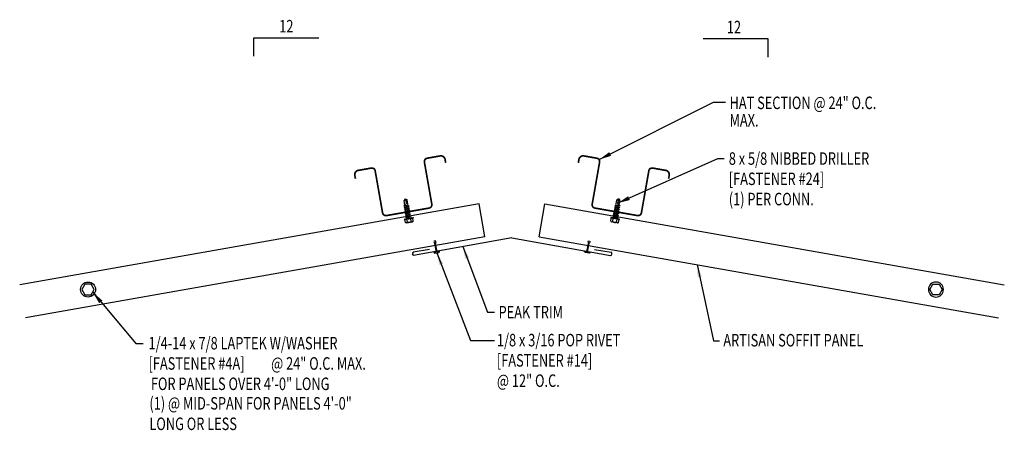
# Model space of a CAD drawing. Units: inches. Extents: x 8.2 to 37.7, y 15 to 27.3.
import ezdxf
from ezdxf.enums import TextEntityAlignment as Align

# ---------------------------------------------------------------- set-up
doc = ezdxf.new("R2010")
doc.units = ezdxf.units.IN
doc.header["$MEASUREMENT"] = 0
doc.layers.get('0').update_dxf_attribs({"linetype": 'CONTINUOUS'})
for name, color, linetype in [('FASTENER', 9, 'CONTINUOUS'), ('MARK', 1, 'CONTINUOUS'), ('PANEL-S', 11, 'CONTINUOUS'), ('TEXT', 2, 'CONTINUOUS'), ('TRIM-S', 6, 'CONTINUOUS')]:
    doc.layers.add(name, color=color, linetype=linetype)
doc.styles.add('TEXT1', font='ROMANS.shx', dxfattribs={"width": 0.75, "height": 0.375})
doc.dimstyles.new('DETAIL$7', dxfattribs={"dimscale": 4, "dimtxt": 0.09375, "dimasz": 0.09375, "dimexe": 0.0625, "dimexo": 0.125, "dimgap": 0.0625, "dimtad": 1, "dimdec": 4, "dimzin": 3, "dimdsep": 46, "dimlunit": 4, "dimtxsty": 'TEXT1', "dimcen": 0.0625, "dimclrd": 7, "dimclre": 7, "dimclrt": 2, "dimadec": 0, "dimazin": 0, "dimtfac": 0.59375, "dimtdec": 5, "dimtmove": 2, "dimatfit": 3, "dimfxl": 0, "dimfrac": 2, "dimtolj": 1, "dimtzin": 3, "dimarcsym": 0})

# ---------------------------------------------------------------- blocks, each defined once
blk = doc.blocks.new('sd2')
at = {"layer": 'FASTENER'}
for p, q in [((-0.129, 0.049), (0.129, 0.049)), ((-0.129, 0.037), (0.129, 0.037)), ((-0.121, 0.142), (-0.121, 0.049)), ((-0.121, 0.049), (0.121, 0.049)), ((-0.09, 0.159), (0.09, 0.159)), ((-0.081, 0.002), (0.031, 0.037)), ((-0.057, -0.012), (-0.081, 0.002)), ((-0.06, 0.142), (-0.06, 0.049)), ((-0.057, -0.012), (0.081, 0.034)), ((-0.046, 0.037), (0.046, 0.037)), ((-0.046, 0.037), (-0.046, 0.012)), ((0.046, 0.037), (0.077, 0.037)), ((0.046, 0.024), (0.046, -0.016)), ((0.06, 0.142), (0.06, 0.049)), ((0.081, 0.034), (0.077, 0.037)), ((0.121, 0.142), (0.121, 0.049)), ((-0.081, -0.059), (0.057, -0.013)), ((-0.057, -0.072), (-0.081, -0.059)), ((-0.081, -0.12), (0.057, -0.073)), ((-0.057, -0.133), (-0.081, -0.12)), ((-0.081, -0.18), (0.057, -0.134)), ((-0.057, -0.194), (-0.081, -0.18)), ((-0.081, -0.241), (0.057, -0.195)), ((-0.057, -0.254), (-0.081, -0.241)), ((-0.081, -0.301), (0.057, -0.255)), ((-0.057, -0.072), (0.081, -0.026)), ((-0.057, -0.133), (0.081, -0.087)), ((-0.057, -0.194), (0.081, -0.147)), ((-0.057, -0.254), (0.081, -0.208)), ((-0.057, -0.315), (0.081, -0.269)), ((-0.046, -0.008), (-0.046, -0.049)), ((-0.046, -0.069), (-0.046, -0.109)), ((-0.046, -0.13), (-0.046, -0.17)), ((-0.046, -0.19), (-0.046, -0.231)), ((-0.046, -0.251), (-0.046, -0.291)), ((0.046, -0.036), (0.046, -0.077)), ((0.046, -0.097), (0.046, -0.137)), ((0.046, -0.157), (0.046, -0.198)), ((0.046, -0.218), (0.046, -0.258)), ((0.046, -0.279), (0.046, -0.319)), ((0.081, -0.026), (0.057, -0.013)), ((0.081, -0.087), (0.057, -0.073)), ((0.081, -0.147), (0.057, -0.134)), ((0.081, -0.208), (0.057, -0.195)), ((0.081, -0.269), (0.057, -0.255)), ((-0.057, -0.315), (-0.081, -0.301)), ((-0.081, -0.362), (0.057, -0.316)), ((-0.057, -0.375), (-0.081, -0.362)), ((-0.057, -0.375), (0.081, -0.329)), ((-0.046, -0.311), (-0.046, -0.352)), ((-0.046, -0.372), (-0.046, -0.518)), ((0, -0.559), (-0.046, -0.518)), ((0, -0.559), (0.046, -0.518)), ((0.001, -0.527), (0.01, -0.424)), ((0.046, -0.339), (0.046, -0.518)), ((0.081, -0.329), (0.057, -0.316))]:
    blk.add_line(p, q, dxfattribs=at)
for centre, radius, start, end in [((-0.129, 0.043), 0.00596, 90, 270), ((-0.09, 0.124), 0.0351, 29.8754, 150.1246), ((0, 0.05), 0.109, 56.9974, 123.0026), ((0.09, 0.124), 0.0351, 29.8754, 150.1246), ((0.129, 0.043), 0.00596, 270, 90), ((-0.023, -0.423), 0.0323, 358.9683, 135.8668), ((0.028, -0.543), 0.0314, 54.099, 208.7466)]:
    blk.add_arc(centre, radius, start, end, dxfattribs=at)
blk = doc.blocks.new('fm3')
at = {"layer": 'FASTENER', "color": 12}
for p, q in [((-0.035, 0.018), (0.144, 0.018)), ((0.115, 0.04), (-0.006, 0.04)), ((0.043, 0.018), (0.043, -0.243)), ((0.067, 0.018), (0.067, -0.243)), ((0.035, -0.32), (0.075, -0.32))]:
    blk.add_line(p, q, dxfattribs=at)
for centre, radius, start, end in [((0.055, -0.066), 0.123, 119.4777, 136.6143), ((0.055, -0.066), 0.123, 43.3857, 60.5223), ((0.055, -0.297), 0.03, 143.7655, 228.4038), ((-0.02, -0.243), 0.0625, 323.7655, 0), ((0.129, -0.243), 0.0625, 180, 216.2345), ((0.055, -0.297), 0.03, 311.5962, 36.2345)]:
    blk.add_arc(centre, radius, start, end, dxfattribs=at)
blk = doc.blocks.new('FD-F24')
at = {"layer": 'TEXT', "style": 'TEXT1', "width": 0.75}
for s, p in [('8 x 5/8 NIBBED DRILLER', (0.0047, -0.0408)), ('[FASTENER #24]', (0.0047, -0.1926))]:
    blk.add_text(s, height=0.09375, dxfattribs=at).set_placement(p)
blk.add_attdef('(QUANTITY)', (0.0047, -0.3444), '', height=0.0938, dxfattribs=at)
blk = doc.blocks.new('FD-F14')
at = {"layer": 'TEXT', "style": 'TEXT1', "width": 0.75}
for s, p in [('1/8 x 3/16 POP RIVET', (0.0047, -0.0408)), ('[FASTENER #14]', (0.0047, -0.1926))]:
    blk.add_text(s, height=0.09375, dxfattribs=at).set_placement(p)
blk.add_attdef('(QUANTITY)', (0.0047, -0.3444), '', height=0.0938, dxfattribs=at)
blk = doc.blocks.new('A$C744421EB')
at = {"layer": 'FASTENER'}
blk.add_lwpolyline([(-0.091, 0.172), (-0.185, 0.01), (-0.091, -0.152), (0.097, -0.152), (0.19, 0.01), (0.097, 0.172)], close=True, dxfattribs=at)
blk.add_circle((0.003, 0.01), 0.225, dxfattribs=at)
blk = doc.blocks.new('slopl1')
at = {"layer": 'MARK', "color": 6}
blk.add_lwpolyline([(0, 0), (0, 0.1368), (0.4871, 0.1368)], dxfattribs=at)
at = {"layer": 'MARK', "color": 2, "style": 'TEXT1', "width": 0.75}
blk.add_text('12', height=0.09375, dxfattribs=at).set_placement((0.1909, 0.1779))
blk.add_attdef('SLOPL1', text='', height=0.0938, dxfattribs=at).set_placement((-0.0549, 0.0243), align=Align.RIGHT)
blk = doc.blocks.new('slopr1')
at = {"layer": 'MARK', "color": 6}
blk.add_lwpolyline([(0, 0), (0, 0.1368), (-0.4871, 0.1368)], dxfattribs=at)
at = {"layer": 'MARK', "color": 2, "style": 'TEXT1', "width": 0.75}
blk.add_text('12', height=0.09375, dxfattribs=at).set_placement((-0.3095, 0.1779))
blk.add_attdef('SLOPR1', (0.0415, 0.0243), '', height=0.0938, dxfattribs=at)
blk = doc.blocks.new('HS-1')
at = {"color": 12, "const_width": 0.05}
blk.add_lwpolyline([(-1.381, 0.319), (-1.381, 0.211, 0.414214), (-1.256, 0.086), (-0.856, 0.086, 0.414214), (-0.756, 0.186), (-0.756, 1.467, -0.414214), (-0.656, 1.567), (0.644, 1.567, -0.414214), (0.744, 1.467), (0.744, 0.186, 0.414214), (0.844, 0.086), (1.244, 0.086, 0.414214), (1.369, 0.211), (1.369, 0.319, 0.414214)], format="xyb", dxfattribs=at)
blk = doc.blocks.new('FD-F4a')
at = {"layer": 'TEXT', "style": 'TEXT1', "width": 0.75}
for s, p in [('1/4-14 x 7/8 LAPTEK W/WASHER', (0.0047, -0.0408)), ('[FASTENER #4A]', (0.0047, -0.1926))]:
    blk.add_text(s, height=0.09375, dxfattribs=at).set_placement(p)
blk.add_attdef('(QUANTITY)', (0.924, -0.1926), '', height=0.0938, dxfattribs=at)

msp = doc.modelspace()

# ---------------------------------------------------------------- linework, layer by layer
at = {"layer": 'PANEL-S'}
for p, q in [((21.956, 21.818), (8.168, 19.387)), ((22.129, 20.833), (21.956, 21.818)), ((23.752, 20.833), (23.925, 21.818)), ((23.925, 21.818), (37.712, 19.387)), ((22.129, 20.833), (8.342, 18.402)), ((23.752, 20.833), (37.539, 18.402))]:
    msp.add_line(p, q, dxfattribs=at)
at = {"layer": 'TRIM-S'}
for p, q in [((22.94, 20.796), (19.986, 20.275)), ((22.94, 20.796), (25.895, 20.275)), ((20.462, 20.454), (19.97, 20.367)), ((25.419, 20.454), (25.911, 20.367))]:
    msp.add_line(p, q, dxfattribs=at)
for centre, radius, start, end in [((19.997, 20.324), 0.0507, 122.3959, 257.6041), ((25.893, 20.323), 0.0479, 271.7975, 68.2025)]:
    msp.add_arc(centre, radius, start, end, dxfattribs=at)

# ---------------------------------------------------------------- block references
at = {"layer": 'FASTENER', "xscale": -1}
for name, p, rotation in [('sd2', (19.835, 21.419), 190.0000000000001), ('fm3', (25.147, 20.402), 170)]:
    msp.add_blockref(name, p, dxfattribs=dict(at, rotation=rotation))
at = {"layer": 'FASTENER'}
for name, p, rotation in [('sd2', (26.045, 21.419), 169.9999999999999), ('fm3', (20.733, 20.402), 190)]:
    msp.add_blockref(name, p, dxfattribs=dict(at, rotation=rotation))
msp.add_blockref('A$C744421EB', (10.217, 19.241), dxfattribs=at)
at = {"layer": 'FASTENER', "xscale": -1}
msp.add_blockref('A$C744421EB', (35.664, 19.241), dxfattribs=at)
at = {"layer": 'MARK', "xscale": 4, "yscale": 4, "zscale": 4}
for name, p in [('slopl1', (15.193, 26.242)), ('slopr1', (30.626, 26.217))]:
    msp.add_blockref(name, p, dxfattribs=at)
at = {"layer": 'TEXT', "xscale": 4, "yscale": 4, "zscale": 4}
for name, p, values in [('FD-F24', (29.427, 23.151), {'(QUANTITY)': '(1) PER CONN.'}), ('FD-F4a', (12.016, 17.618), {'(QUANTITY)': '@ 24" O.C. MAX.'}), ('FD-F14', (22.469, 17.71), {'(QUANTITY)': '@ 12" O.C.'})]:
    msp.add_blockref(name, p, dxfattribs=at).add_auto_attribs(values)
at = {"layer": 'TEXT', "xscale": -1, "rotation": 190}
msp.add_blockref('HS-1', (19.547, 23.123), dxfattribs=at)
at = {"layer": 'TEXT', "rotation": 170}
msp.add_blockref('HS-1', (26.334, 23.123), dxfattribs=at)

# ---------------------------------------------------------------- texts
at = {"layer": 'TEXT', "style": 'TEXT1', "width": 0.75}
for s, p in [('HAT SECTION @ 24" O.C.', (29.468, 24.657)), ('MAX.', (29.468, 24.135)), ('PEAK TRIM', (22.538, 18.385)), ('ARTISAN SOFFIT PANEL', (29.282, 17.544)), ('FOR PANELS OVER 4\'-0" LONG', (12.105, 16.238)), ('(1) @ MID-SPAN FOR PANELS 4\'-0"', (12.06, 15.653)), ('LONG OR LESS', (12.06, 15.039))]:
    msp.add_text(s, height=0.375, dxfattribs=at).set_placement(p)
at = {"layer": 'TEXT', "color": 2, "insert": (10.809, 18.791), "char_height": 0.375, "width": 0.8718, "attachment_point": 9, "style": 'TEXT1'}
msp.add_mtext('\\A1;', dxfattribs=at)
at = {"layer": 'TEXT', "color": 2, "insert": (12.295, 17.369), "char_height": 0.375, "attachment_point": 9, "style": 'TEXT1'}
msp.add_mtext('\\A1;', dxfattribs=at)

# ---------------------------------------------------------------- leaders
at = {"layer": 'TEXT'}
for points in [[(25.552, 23.144), (28.989, 24.863), (29.35, 24.863)], [(26.11, 21.838), (29.119, 23.175), (29.307, 23.175)], [(21.463, 20.535), (22.209, 18.571), (22.418, 18.571)], [(20.687, 20.353), (21.698, 17.728), (22.418, 17.728)], [(28.492, 19.997), (28.989, 17.71), (29.163, 17.71)], [(10.36, 19.169), (11.649, 17.632), (11.876, 17.632)]]:
    msp.add_leader(points, dimstyle='DETAIL$7', override={"dimgap": 0.0625, "dimtad": 0}, dxfattribs=at)

doc.saveas('drawing.dxf')
